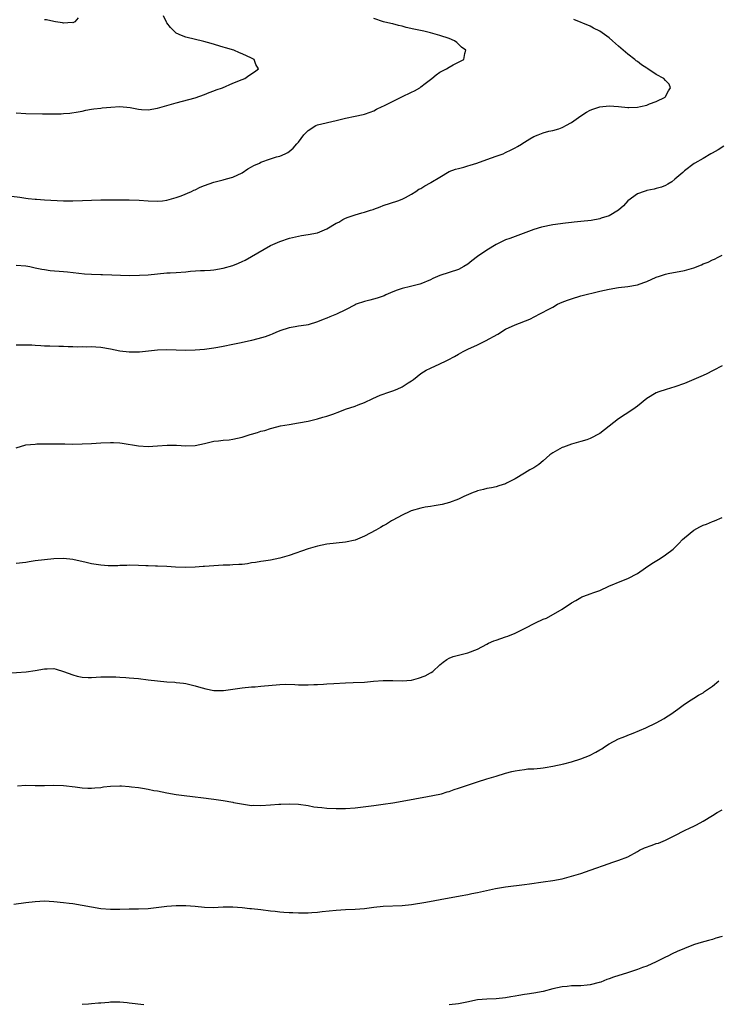
# Model space of a CAD drawing. Units: inches. Extents: x 2532000 to 2535000, y 1557000 to 1560000.
# Drawn here: x 2532456 to 2532604, y 1558004 to 1558213 of the extents above; entities that cross this region are included whole.
import ezdxf

# ---------------------------------------------------------------- set-up
doc = ezdxf.new("R2010")
doc.units = ezdxf.units.IN
doc.header["$MEASUREMENT"] = 0
doc.layers.add('LD25321557_10ft', color=133, linetype='Continuous')

msp = doc.modelspace()

# ---------------------------------------------------------------- linework, layer by layer
at = {"layer": 'LD25321557_10ft'}
for points, elevation in [([(2532454, 1558176), (2532455.75, 1558175.75), (2532457, 1558175.54), (2532457.5, 1558175.5), (2532459, 1558175.31), (2532459.31, 1558175.31), (2532461, 1558175.19), (2532465, 1558174.98), (2532467, 1558174.96), (2532469.04, 1558175.04), (2532471, 1558175.15), (2532473, 1558175.2), (2532475.19, 1558175.19), (2532477, 1558175.22), (2532479, 1558175.23), (2532481.13, 1558175.13), (2532483.05, 1558174.95), (2532485, 1558174.89), (2532486.06, 1558175), (2532487, 1558175.12), (2532489, 1558175.68), (2532490.04, 1558176.04), (2532492.24, 1558177), (2532492.75, 1558177.25), (2532493, 1558177.35), (2532494.11, 1558177.89), (2532495, 1558178.27), (2532497, 1558178.94), (2532499, 1558179.43), (2532499.65, 1558179.65), (2532501, 1558180.03), (2532503, 1558180.95), (2532504.22, 1558181.78), (2532505, 1558182.2), (2532505.49, 1558182.51), (2532506.66, 1558183), (2532507, 1558183.17), (2532509, 1558183.91), (2532510.32, 1558184.32), (2532511, 1558184.5), (2532512.17, 1558185), (2532512.72, 1558185.28), (2532513, 1558185.48), (2532513.83, 1558186.17), (2532514.64, 1558187.07), (2532515, 1558187.47), (2532516.13, 1558189), (2532516.54, 1558189.46), (2532517, 1558189.91), (2532518.69, 1558191), (2532519, 1558191.11), (2532523, 1558192.08), (2532525, 1558192.58), (2532527, 1558193), (2532528.69, 1558193.31), (2532529, 1558193.39), (2532530.18, 1558193.82), (2532531, 1558194.08), (2532531.57, 1558194.43), (2532532.79, 1558195), (2532533.15, 1558195.15), (2532536.94, 1558197.06), (2532539, 1558198.06), (2532539.65, 1558198.35), (2532540.74, 1558199), (2532541, 1558199.18), (2532541.88, 1558199.88), (2532543.34, 1558201), (2532544.22, 1558201.78), (2532545, 1558202.32), (2532545.45, 1558202.55), (2532546.44, 1558203), (2532547, 1558203.37), (2532547.86, 1558203.86), (2532549, 1558204.47), (2532550.11, 1558205), (2532550.32, 1558206.32), (2532550.52, 1558207), (2532549.65, 1558207.65), (2532548.61, 1558208.61), (2532548.11, 1558209), (2532547, 1558209.46), (2532545, 1558210.11), (2532543, 1558210.65), (2532541.59, 1558211), (2532539.46, 1558211.46), (2532537.83, 1558211.84), (2532537, 1558212.06), (2532536.22, 1558212.22), (2532535, 1558212.56), (2532534.63, 1558212.63), (2532533.05, 1558213.05), (2532531, 1558213.74)], 7470), ([(2532455, 1558193.69), (2532457, 1558193.54), (2532460.55, 1558193.45), (2532461, 1558193.47), (2532462.56, 1558193.44), (2532463, 1558193.47), (2532464.53, 1558193.47), (2532465, 1558193.54), (2532466.4, 1558193.6), (2532468.12, 1558193.88), (2532469, 1558194.05), (2532469.76, 1558194.24), (2532471, 1558194.43), (2532471.47, 1558194.53), (2532473, 1558194.68), (2532473.27, 1558194.73), (2532475.08, 1558194.92), (2532477, 1558195.03), (2532479.19, 1558194.81), (2532481, 1558194.44), (2532481.58, 1558194.42), (2532483, 1558194.3), (2532485, 1558194.64), (2532489, 1558195.81), (2532493, 1558196.9), (2532495, 1558197.59), (2532496.01, 1558197.99), (2532497, 1558198.35), (2532497.46, 1558198.54), (2532498.8, 1558199), (2532501, 1558199.97), (2532503, 1558200.79), (2532503.58, 1558201), (2532504.42, 1558201.58), (2532505.63, 1558202.37), (2532506.47, 1558203), (2532505.92, 1558203.92), (2532505.55, 1558205), (2532505, 1558205.32), (2532503, 1558206.25), (2532502.46, 1558206.46), (2532501.23, 1558207), (2532499.49, 1558207.49), (2532499, 1558207.66), (2532496.41, 1558208.41), (2532494.84, 1558208.84), (2532491, 1558209.79), (2532490.1, 1558210.1), (2532489, 1558210.64), (2532488.55, 1558211), (2532487.79, 1558211.79), (2532487, 1558212.79), (2532486.92, 1558212.92), (2532486.26, 1558214.26)], 7460), ([(2532455, 1558161.32), (2532457, 1558161.15), (2532457.88, 1558161), (2532459, 1558160.78), (2532460.46, 1558160.46), (2532461, 1558160.4), (2532462.19, 1558160.19), (2532465, 1558159.94), (2532465.89, 1558159.89), (2532469.5, 1558159.5), (2532471, 1558159.37), (2532473, 1558159.31), (2532473.32, 1558159.32), (2532475.29, 1558159.29), (2532479, 1558159.15), (2532481.16, 1558159.16), (2532483, 1558159.29), (2532485, 1558159.51), (2532487, 1558159.66), (2532487.67, 1558159.67), (2532489, 1558159.75), (2532491, 1558159.9), (2532492.01, 1558160.01), (2532494.15, 1558160.15), (2532495, 1558160.17), (2532496.27, 1558160.27), (2532497, 1558160.31), (2532499, 1558160.66), (2532501, 1558161.26), (2532502.23, 1558161.77), (2532503, 1558162.11), (2532503.61, 1558162.39), (2532505, 1558163.14), (2532509, 1558165.47), (2532511, 1558166.38), (2532513.06, 1558167.06), (2532515, 1558167.51), (2532515.63, 1558167.63), (2532517, 1558167.82), (2532519, 1558168.16), (2532521, 1558169.02), (2532523, 1558170.22), (2532523.52, 1558170.48), (2532524.4, 1558171), (2532525, 1558171.31), (2532525.51, 1558171.51), (2532527, 1558172.02), (2532528.47, 1558172.47), (2532529, 1558172.6), (2532530.28, 1558173), (2532530.84, 1558173.16), (2532531, 1558173.23), (2532532.32, 1558173.68), (2532533, 1558173.97), (2532536.1, 1558175), (2532537, 1558175.33), (2532537.69, 1558175.69), (2532539, 1558176.41), (2532539.91, 1558177), (2532540.55, 1558177.45), (2532541, 1558177.64), (2532541.84, 1558178.16), (2532543, 1558178.82), (2532543.12, 1558178.88), (2532545, 1558180.04), (2532547, 1558181.21), (2532548.32, 1558181.68), (2532549, 1558181.88), (2532550.15, 1558182.15), (2532551, 1558182.39), (2532551.45, 1558182.55), (2532552.89, 1558183), (2532555, 1558183.8), (2532557, 1558184.47), (2532558.5, 1558185), (2532559, 1558185.22), (2532560.19, 1558185.81), (2532561, 1558186.28), (2532561.49, 1558186.51), (2532562.36, 1558187), (2532562.46, 1558187.07), (2532563, 1558187.45), (2532564.13, 1558188.13), (2532565, 1558188.62), (2532565.91, 1558189), (2532567, 1558189.42), (2532568.2, 1558189.8), (2532569, 1558189.93), (2532570.28, 1558190.28), (2532571, 1558190.55), (2532571.27, 1558190.73), (2532571.77, 1558191), (2532573, 1558191.6), (2532574.98, 1558193.02), (2532576.17, 1558193.83), (2532577, 1558194.24), (2532577.53, 1558194.47), (2532579, 1558194.93), (2532581, 1558195.2), (2532583, 1558195.06), (2532585, 1558194.83), (2532585.17, 1558194.83), (2532587, 1558194.88), (2532587.64, 1558195), (2532589, 1558195.34), (2532589.56, 1558195.56), (2532591, 1558196.07), (2532592.9, 1558197), (2532593, 1558197.15), (2532593.62, 1558198.38), (2532594.07, 1558199), (2532593.74, 1558199.74), (2532593, 1558200.58), (2532592.65, 1558201), (2532591, 1558201.84), (2532589.26, 1558203), (2532589, 1558203.15), (2532587.88, 1558203.88), (2532587, 1558204.57), (2532586.75, 1558204.75), (2532586.47, 1558205), (2532585, 1558206.14), (2532583, 1558207.87), (2532581.73, 1558209), (2532581, 1558209.58), (2532579, 1558211.01), (2532577.67, 1558211.67), (2532577, 1558212.06), (2532573.53, 1558213.53)], 7480), ([(2532468.16, 1558213.84), (2532467.43, 1558213), (2532467, 1558212.8), (2532466.84, 1558212.84), (2532465, 1558212.75), (2532464.81, 1558212.81), (2532463.34, 1558213), (2532463, 1558213.06), (2532461.42, 1558213.42), (2532461, 1558213.47)], 7450), ([(2532605.39, 1558186.61), (2532604.2, 1558185.8), (2532602.89, 1558185.11), (2532602.62, 1558185), (2532601, 1558183.95), (2532599.22, 1558183), (2532599.09, 1558182.91), (2532597, 1558181.33), (2532596.64, 1558181), (2532595, 1558179.56), (2532594.34, 1558179), (2532593.49, 1558178.51), (2532593, 1558178.25), (2532592.12, 1558177.89), (2532591, 1558177.57), (2532590.57, 1558177.43), (2532589, 1558177.2), (2532588.86, 1558177.14), (2532588.42, 1558177), (2532587, 1558176.48), (2532585.01, 1558175), (2532584.09, 1558173.91), (2532583, 1558172.97), (2532581, 1558171.83), (2532579.31, 1558171.31), (2532579, 1558171.19), (2532577.16, 1558170.84), (2532575, 1558170.57), (2532573.55, 1558170.45), (2532573, 1558170.37), (2532571.74, 1558170.26), (2532569, 1558169.87), (2532566.63, 1558169.37), (2532565, 1558168.86), (2532561.62, 1558167.62), (2532561, 1558167.42), (2532559.92, 1558167), (2532559, 1558166.69), (2532557, 1558165.72), (2532555, 1558164.5), (2532553, 1558163.14), (2532551.79, 1558162.21), (2532551, 1558161.52), (2532550.14, 1558161), (2532549, 1558160.38), (2532547, 1558159.76), (2532545, 1558159.09), (2532543.54, 1558158.46), (2532543, 1558158.2), (2532541, 1558157.36), (2532540.74, 1558157.26), (2532538.76, 1558156.76), (2532537, 1558156.36), (2532535.97, 1558155.97), (2532535, 1558155.63), (2532533.55, 1558155), (2532533.18, 1558154.82), (2532531.71, 1558154.29), (2532530.13, 1558153.87), (2532529, 1558153.61), (2532527.22, 1558153), (2532527, 1558152.91), (2532525, 1558151.85), (2532523.09, 1558150.91), (2532521.63, 1558150.37), (2532521, 1558150.07), (2532520.2, 1558149.8), (2532519, 1558149.26), (2532517, 1558148.64), (2532516.6, 1558148.6), (2532515, 1558148.33), (2532514.25, 1558148.25), (2532513, 1558148.01), (2532511, 1558147.38), (2532510.14, 1558147), (2532509.36, 1558146.64), (2532509, 1558146.52), (2532507.89, 1558146.11), (2532506.34, 1558145.66), (2532505, 1558145.32), (2532502.8, 1558144.8), (2532501, 1558144.43), (2532499, 1558144.03), (2532497.83, 1558143.83), (2532497, 1558143.66), (2532495.46, 1558143.46), (2532495, 1558143.38), (2532493, 1558143.23), (2532491, 1558143.2), (2532489, 1558143.28), (2532487, 1558143.33), (2532485, 1558143.24), (2532481.15, 1558142.85), (2532479.18, 1558142.82), (2532479, 1558142.82), (2532477, 1558143.05), (2532475, 1558143.45), (2532473, 1558143.82), (2532471.88, 1558143.88), (2532471, 1558143.96), (2532469.93, 1558143.93), (2532469, 1558143.95), (2532467.93, 1558143.93), (2532467, 1558143.99), (2532465.99, 1558143.99), (2532465, 1558144.07), (2532464.06, 1558144.06), (2532462.12, 1558144.12), (2532461, 1558144.13), (2532460.2, 1558144.2), (2532459, 1558144.23), (2532458.29, 1558144.29), (2532457, 1558144.32), (2532455, 1558144.34)], 7490), ([(2532455, 1558122.54), (2532457, 1558123.11), (2532459, 1558123.31), (2532459.33, 1558123.33), (2532461, 1558123.33), (2532463, 1558123.36), (2532465.34, 1558123.34), (2532467, 1558123.31), (2532469, 1558123.34), (2532471, 1558123.44), (2532473, 1558123.57), (2532475, 1558123.66), (2532475.65, 1558123.65), (2532477, 1558123.59), (2532477.53, 1558123.53), (2532481, 1558122.95), (2532483, 1558122.82), (2532485, 1558122.9), (2532487.05, 1558123.05), (2532489.06, 1558123.06), (2532491.04, 1558122.96), (2532493, 1558123.02), (2532495, 1558123.41), (2532497, 1558123.89), (2532497.98, 1558123.98), (2532499, 1558124.15), (2532500.24, 1558124.24), (2532501, 1558124.33), (2532503, 1558124.77), (2532504.69, 1558125.31), (2532505, 1558125.43), (2532506.25, 1558125.75), (2532507, 1558126.05), (2532507.81, 1558126.19), (2532509, 1558126.63), (2532510.37, 1558127), (2532511.16, 1558127.16), (2532513, 1558127.45), (2532515, 1558127.79), (2532517, 1558128.2), (2532519, 1558128.66), (2532520.16, 1558129), (2532521, 1558129.22), (2532522.31, 1558129.69), (2532523.77, 1558130.23), (2532525, 1558130.73), (2532527, 1558131.39), (2532527.66, 1558131.66), (2532529, 1558132.15), (2532530.75, 1558133), (2532532.31, 1558133.69), (2532534.4, 1558134.4), (2532535, 1558134.63), (2532535.94, 1558135), (2532537, 1558135.47), (2532538.3, 1558136.3), (2532539, 1558136.71), (2532539.4, 1558137), (2532541, 1558138.28), (2532542.13, 1558139), (2532543, 1558139.46), (2532545, 1558140.35), (2532546.35, 1558141), (2532546.8, 1558141.2), (2532548.12, 1558141.88), (2532549, 1558142.41), (2532550.01, 1558143), (2532551, 1558143.5), (2532553, 1558144.41), (2532554.75, 1558145.25), (2532557.31, 1558146.69), (2532559, 1558147.72), (2532561, 1558148.66), (2532564.14, 1558149.86), (2532566.27, 1558151), (2532567, 1558151.36), (2532567.78, 1558151.78), (2532569, 1558152.42), (2532570.03, 1558153), (2532571, 1558153.43), (2532572.12, 1558153.88), (2532573, 1558154.19), (2532575, 1558154.8), (2532579, 1558155.78), (2532581, 1558156.23), (2532583, 1558156.55), (2532585, 1558156.77), (2532587, 1558157.15), (2532588.39, 1558157.61), (2532589, 1558157.86), (2532591, 1558158.75), (2532591.72, 1558159), (2532593, 1558159.42), (2532593.53, 1558159.53), (2532597, 1558160.18), (2532599, 1558160.76), (2532600.61, 1558161.39), (2532601, 1558161.57), (2532602.04, 1558161.96), (2532603, 1558162.48), (2532603.39, 1558162.61), (2532604.19, 1558163), (2532605, 1558163.44)], 7500), ([(2532605, 1558139.94), (2532603.09, 1558138.91), (2532603, 1558138.87), (2532601.78, 1558138.22), (2532601, 1558137.91), (2532597, 1558136.16), (2532595, 1558135.44), (2532593.09, 1558134.91), (2532591.58, 1558134.42), (2532591, 1558134.18), (2532588.99, 1558133.01), (2532587, 1558131.37), (2532586.5, 1558131), (2532585.6, 1558130.4), (2532584.38, 1558129.62), (2532583, 1558128.65), (2532579, 1558125.53), (2532577, 1558124.48), (2532576.23, 1558124.23), (2532575, 1558123.87), (2532573, 1558123.32), (2532571.32, 1558122.68), (2532571, 1558122.58), (2532570, 1558122), (2532569, 1558121.46), (2532568.42, 1558121), (2532567, 1558119.76), (2532566.09, 1558119), (2532565, 1558118.27), (2532564.18, 1558117.82), (2532563, 1558117.09), (2532561, 1558115.91), (2532559.22, 1558115), (2532559, 1558114.87), (2532557.58, 1558114.42), (2532557, 1558114.21), (2532555.98, 1558114.02), (2532555, 1558113.89), (2532554.33, 1558113.67), (2532553, 1558113.39), (2532552.74, 1558113.26), (2532552.11, 1558113), (2532550.14, 1558112.14), (2532549, 1558111.59), (2532547.09, 1558110.91), (2532545.52, 1558110.48), (2532543.84, 1558110.16), (2532543, 1558110.07), (2532541.89, 1558109.89), (2532541, 1558109.72), (2532538.89, 1558109.11), (2532538.63, 1558109), (2532537, 1558108.22), (2532535, 1558107.16), (2532534.73, 1558107), (2532533.69, 1558106.31), (2532533, 1558105.93), (2532532.44, 1558105.56), (2532531.44, 1558105), (2532529, 1558103.76), (2532527, 1558102.9), (2532525, 1558102.44), (2532521, 1558102.03), (2532519, 1558101.64), (2532517, 1558101.06), (2532513, 1558099.64), (2532511, 1558099.05), (2532509, 1558098.66), (2532507.57, 1558098.43), (2532507, 1558098.38), (2532505.85, 1558098.15), (2532505, 1558098.04), (2532504.11, 1558097.89), (2532503, 1558097.74), (2532502.32, 1558097.69), (2532501, 1558097.62), (2532500.41, 1558097.59), (2532499, 1558097.57), (2532497, 1558097.46), (2532495, 1558097.28), (2532494.72, 1558097.28), (2532493, 1558097.13), (2532491, 1558097.08), (2532488.84, 1558097.16), (2532487, 1558097.28), (2532485, 1558097.36), (2532484.61, 1558097.39), (2532483, 1558097.43), (2532482.53, 1558097.47), (2532481, 1558097.53), (2532479, 1558097.57), (2532478.48, 1558097.52), (2532477, 1558097.48), (2532476.56, 1558097.44), (2532475, 1558097.44), (2532474.55, 1558097.45), (2532473, 1558097.57), (2532471, 1558097.89), (2532469.83, 1558098.17), (2532467, 1558098.79), (2532465, 1558099), (2532463, 1558098.9), (2532461, 1558098.69), (2532459, 1558098.48), (2532457.7, 1558098.3), (2532457, 1558098.18), (2532455, 1558097.96)], 7510), ([(2532453, 1558074.62), (2532457.07, 1558074.93), (2532459, 1558075.17), (2532461, 1558075.54), (2532461.58, 1558075.58), (2532463, 1558075.6), (2532463.47, 1558075.47), (2532465.02, 1558075.02), (2532467, 1558074.25), (2532467.97, 1558074.03), (2532469, 1558073.81), (2532470.26, 1558073.74), (2532471, 1558073.73), (2532473, 1558073.82), (2532474.15, 1558073.85), (2532476.17, 1558073.83), (2532477, 1558073.77), (2532478.28, 1558073.72), (2532479, 1558073.67), (2532481, 1558073.49), (2532483, 1558073.24), (2532485, 1558073.02), (2532487, 1558072.82), (2532488.7, 1558072.7), (2532489, 1558072.66), (2532490.52, 1558072.52), (2532491, 1558072.44), (2532492.18, 1558072.18), (2532493, 1558071.97), (2532493.73, 1558071.73), (2532495.29, 1558071.29), (2532497, 1558070.96), (2532499.02, 1558070.98), (2532503, 1558071.54), (2532505, 1558071.7), (2532505.74, 1558071.74), (2532507, 1558071.84), (2532511, 1558072.24), (2532512.27, 1558072.27), (2532514.22, 1558072.22), (2532515, 1558072.16), (2532516.18, 1558072.18), (2532517, 1558072.16), (2532518.22, 1558072.22), (2532519, 1558072.24), (2532520.32, 1558072.32), (2532521, 1558072.35), (2532522.46, 1558072.46), (2532525, 1558072.6), (2532526.62, 1558072.62), (2532529, 1558072.73), (2532530.92, 1558072.92), (2532533, 1558073.1), (2532535, 1558073.07), (2532536.99, 1558072.99), (2532539, 1558073.15), (2532540.45, 1558073.55), (2532541.91, 1558074.09), (2532543, 1558074.71), (2532543.2, 1558074.8), (2532543.5, 1558075), (2532545, 1558076.42), (2532545.75, 1558077), (2532546.49, 1558077.51), (2532547, 1558077.79), (2532547.85, 1558078.15), (2532551, 1558078.98), (2532553, 1558079.76), (2532555, 1558080.81), (2532555.39, 1558081), (2532556.52, 1558081.48), (2532557, 1558081.67), (2532558.01, 1558081.99), (2532559, 1558082.34), (2532559.5, 1558082.5), (2532561, 1558083.13), (2532563, 1558084.1), (2532565.34, 1558085.34), (2532567, 1558086.11), (2532567.67, 1558086.33), (2532571, 1558088.22), (2532573, 1558089.58), (2532573.9, 1558090.1), (2532575, 1558090.73), (2532575.18, 1558090.82), (2532575.62, 1558091), (2532577, 1558091.47), (2532577.77, 1558091.77), (2532579, 1558092.2), (2532580.91, 1558093.09), (2532583.73, 1558094.27), (2532585, 1558094.76), (2532587, 1558095.83), (2532588.72, 1558097), (2532590.05, 1558097.95), (2532591.88, 1558099), (2532593, 1558099.75), (2532594.59, 1558101), (2532595.82, 1558102.18), (2532596.57, 1558103), (2532597, 1558103.42), (2532599, 1558105.04), (2532600.31, 1558105.69), (2532601, 1558106.08), (2532601.7, 1558106.3), (2532603, 1558106.87), (2532603.37, 1558107), (2532605, 1558107.68)], 7520), ([(2532455.27, 1558050.73), (2532457, 1558050.82), (2532459, 1558050.75), (2532459.24, 1558050.76), (2532461, 1558050.75), (2532463, 1558050.81), (2532465, 1558050.77), (2532467.53, 1558050.47), (2532469, 1558050.26), (2532470.2, 1558050.2), (2532471, 1558050.2), (2532471.71, 1558050.29), (2532473, 1558050.36), (2532473.55, 1558050.45), (2532475, 1558050.6), (2532477, 1558050.7), (2532477.33, 1558050.67), (2532479, 1558050.59), (2532479.49, 1558050.51), (2532481, 1558050.35), (2532481.82, 1558050.18), (2532483, 1558050.02), (2532484.26, 1558049.74), (2532485, 1558049.62), (2532487, 1558049.22), (2532489, 1558048.88), (2532490.65, 1558048.65), (2532492.42, 1558048.42), (2532493, 1558048.36), (2532494.2, 1558048.2), (2532497, 1558047.88), (2532499, 1558047.61), (2532501, 1558047.25), (2532501.19, 1558047.19), (2532502.86, 1558046.86), (2532505, 1558046.55), (2532505.44, 1558046.56), (2532507, 1558046.5), (2532509, 1558046.63), (2532510.79, 1558046.79), (2532511.22, 1558046.78), (2532513, 1558046.87), (2532515, 1558046.81), (2532517, 1558046.54), (2532518.27, 1558046.27), (2532519, 1558046.17), (2532519.91, 1558046.09), (2532521, 1558045.95), (2532523, 1558045.88), (2532524.13, 1558045.87), (2532525, 1558045.88), (2532527, 1558045.99), (2532531, 1558046.52), (2532533, 1558046.77), (2532535, 1558047.08), (2532537, 1558047.47), (2532542.43, 1558048.43), (2532545, 1558048.91), (2532545.35, 1558049), (2532546.6, 1558049.4), (2532547, 1558049.5), (2532548.07, 1558049.93), (2532549, 1558050.21), (2532553, 1558051.58), (2532555, 1558052.18), (2532557, 1558052.75), (2532559, 1558053.36), (2532560.29, 1558053.71), (2532561, 1558053.91), (2532561.94, 1558054.06), (2532563, 1558054.2), (2532563.72, 1558054.28), (2532565, 1558054.33), (2532566.44, 1558054.44), (2532567, 1558054.52), (2532567.39, 1558054.61), (2532569, 1558054.86), (2532571.39, 1558055.39), (2532573, 1558055.8), (2532575, 1558056.43), (2532576.83, 1558057.17), (2532578.18, 1558057.82), (2532579, 1558058.34), (2532579.42, 1558058.58), (2532580.03, 1558059), (2532581, 1558059.61), (2532583, 1558060.69), (2532583.78, 1558061), (2532584.67, 1558061.33), (2532585, 1558061.48), (2532586.13, 1558061.87), (2532588.81, 1558063), (2532591, 1558064.08), (2532592.69, 1558065), (2532593, 1558065.18), (2532594.08, 1558065.92), (2532595.61, 1558067), (2532597, 1558068.08), (2532598.43, 1558069), (2532599, 1558069.33), (2532600.01, 1558069.99), (2532601, 1558070.48), (2532601.29, 1558070.71), (2532603, 1558071.86), (2532604.32, 1558073)], 7530), ([(2532454.46, 1558025.54), (2532457, 1558025.91), (2532459, 1558026.14), (2532461, 1558026.23), (2532463, 1558026.13), (2532465, 1558025.92), (2532466.24, 1558025.76), (2532467, 1558025.69), (2532469, 1558025.37), (2532471, 1558024.97), (2532473, 1558024.64), (2532475, 1558024.47), (2532477, 1558024.47), (2532479, 1558024.53), (2532481, 1558024.54), (2532483, 1558024.62), (2532487, 1558025.15), (2532489, 1558025.29), (2532491, 1558025.29), (2532493, 1558025.13), (2532495, 1558024.93), (2532496.87, 1558024.87), (2532499, 1558024.98), (2532501, 1558025.01), (2532503, 1558024.85), (2532504.65, 1558024.65), (2532505, 1558024.63), (2532507, 1558024.4), (2532509, 1558024.14), (2532510.04, 1558024.04), (2532511, 1558023.93), (2532511.88, 1558023.88), (2532513, 1558023.78), (2532513.78, 1558023.78), (2532515, 1558023.72), (2532515.75, 1558023.75), (2532517, 1558023.75), (2532517.82, 1558023.82), (2532519, 1558023.88), (2532519.99, 1558023.99), (2532523, 1558024.27), (2532525, 1558024.41), (2532527, 1558024.5), (2532529, 1558024.65), (2532531, 1558024.9), (2532533, 1558025.12), (2532537, 1558025.27), (2532539, 1558025.49), (2532542.03, 1558025.97), (2532547, 1558026.9), (2532549, 1558027.26), (2532549.33, 1558027.33), (2532551, 1558027.63), (2532551.81, 1558027.81), (2532553, 1558028.04), (2532556.85, 1558028.85), (2532559, 1558029.24), (2532563, 1558029.75), (2532564.09, 1558029.91), (2532567, 1558030.27), (2532569, 1558030.55), (2532571.03, 1558030.97), (2532573, 1558031.48), (2532575, 1558032.07), (2532577, 1558032.75), (2532581, 1558034.21), (2532581.6, 1558034.4), (2532583.08, 1558034.92), (2532585, 1558035.64), (2532587, 1558036.72), (2532587.47, 1558037), (2532588.51, 1558037.49), (2532590.12, 1558038.12), (2532591, 1558038.42), (2532591.48, 1558038.52), (2532593, 1558039.17), (2532593.39, 1558039.39), (2532595, 1558040.16), (2532597, 1558041.18), (2532598.25, 1558041.75), (2532599, 1558042.14), (2532599.58, 1558042.42), (2532601, 1558043.17), (2532603, 1558044.36), (2532603.96, 1558045), (2532605, 1558045.62)], 7540), ([(2532605, 1558018.71), (2532603.7, 1558018.3), (2532603, 1558018.06), (2532602.14, 1558017.86), (2532600.58, 1558017.43), (2532599.14, 1558017), (2532598.92, 1558016.92), (2532597, 1558016.11), (2532595.49, 1558015.49), (2532594.42, 1558015), (2532593.48, 1558014.52), (2532593, 1558014.31), (2532592.15, 1558013.85), (2532591, 1558013.29), (2532589, 1558012.4), (2532588.09, 1558012.09), (2532587, 1558011.69), (2532584.9, 1558011), (2532581.94, 1558010.06), (2532581, 1558009.69), (2532580.48, 1558009.52), (2532579.21, 1558009), (2532578.9, 1558008.9), (2532577, 1558008.41), (2532576.33, 1558008.33), (2532575, 1558008.2), (2532574.18, 1558008.18), (2532573, 1558008.18), (2532572.08, 1558008.08), (2532571, 1558008.01), (2532569, 1558007.54), (2532567, 1558007.01), (2532565, 1558006.65), (2532563.56, 1558006.44), (2532563, 1558006.33), (2532561.84, 1558006.16), (2532561, 1558005.98), (2532560.14, 1558005.85), (2532559, 1558005.66), (2532557, 1558005.46), (2532555, 1558005.37), (2532553, 1558005.2), (2532550.77, 1558004.77), (2532549, 1558004.4), (2532547, 1558004.16)], 7550), ([(2532482.14, 1558004.14), (2532479, 1558004.55), (2532478.58, 1558004.58), (2532477, 1558004.73), (2532476.71, 1558004.71), (2532475, 1558004.71), (2532474.67, 1558004.67), (2532473, 1558004.55), (2532472.49, 1558004.49), (2532471, 1558004.4), (2532470.34, 1558004.34), (2532469, 1558004.26)], 7550)]:
    msp.add_lwpolyline(points, dxfattribs=dict(at, elevation=elevation))

doc.saveas('drawing.dxf')
